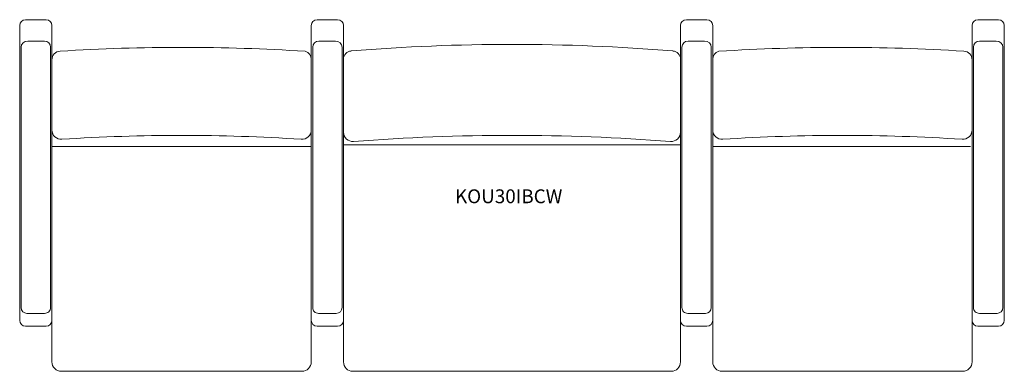
# Model space of a CAD drawing. Units: inches. Extents: x -42 to 42, y -15 to 15.
import ezdxf

# ---------------------------------------------------------------- set-up
doc = ezdxf.new("R2010")
doc.units = ezdxf.units.IN
doc.header["$LTSCALE"] = 12
doc.header["$MEASUREMENT"] = 0
doc.layers.add('Annotation', color=7, linetype='Continuous', lineweight=9)
doc.layers.add('Furniture', color=7, linetype='Continuous', lineweight=9)
doc.styles.add('Arial', font='arial.ttf', dxfattribs={"height": 1.181102})

# ---------------------------------------------------------------- blocks, each defined once
blk = doc.blocks.new('Seat-LaZBoy-Koncert_Upholstered_Lounge-KOU30IBC - Wood Arm Caps-388694-Level 1')
at = {"layer": 'Furniture'}
for p, q in [((-42, -10.653), (-42, 14.5)), ((-41.5, 15), (-39.75, 15)), ((-39.25, 14.5), (-39.25, -10.653)), ((-17.125, 14.5), (-17.125, -10.653)), ((-14.875, 15), (-16.625, 15)), ((-14.375, -10.653), (-14.375, 14.5)), ((14.375, 14.5), (14.375, -10.653)), ((16.625, 15), (14.875, 15)), ((17.125, -10.653), (17.125, 14.5)), ((39.25, 14.5), (39.25, -10.653)), ((41.5, 15), (39.75, 15)), ((42, -10.653), (42, 14.5)), ((-41.88, 12.654), (-41.88, -9.561)), ((-39.894, 13.17), (-41.304, 13.17)), ((-39.37, -9.561), (-39.37, 12.654)), ((-17.005, -9.561), (-17.005, 12.654)), ((-16.481, 13.17), (-15.071, 13.17)), ((-14.495, 12.654), (-14.495, -9.561)), ((14.495, -9.561), (14.495, 12.654)), ((15.019, 13.17), (16.429, 13.17)), ((17.005, 12.654), (17.005, -9.561)), ((39.37, -9.561), (39.37, 12.654)), ((39.894, 13.17), (41.304, 13.17)), ((41.88, 12.654), (41.88, -9.561)), ((-14.375, 4.312), (14.375, 4.312)), ((-17.125, 4.187), (-39.25, 4.187)), ((17.125, 4.187), (39.125, 4.187)), ((-39.87, -10.061), (-41.38, -10.061)), ((-16.505, -10.061), (-14.995, -10.061)), ((14.995, -10.061), (16.505, -10.061)), ((39.87, -10.061), (41.38, -10.061)), ((-39.25, -10.653), (-39.25, -14.2)), ((-17.125, -14.2), (-17.125, -10.653)), ((-14.375, -10.653), (-14.375, -14.2)), ((14.375, -14.2), (14.375, -10.653)), ((17.125, -10.653), (17.125, -14.2)), ((39.25, -14.2), (39.25, -10.653)), ((-39.75, -11.153), (-41.5, -11.153)), ((-16.625, -11.153), (-14.875, -11.153)), ((14.875, -11.153), (16.625, -11.153)), ((39.75, -11.153), (41.5, -11.153)), ((-38.45, -15), (-17.925, -15)), ((-13.575, -15), (13.575, -15)), ((17.925, -15), (38.45, -15))]:
    blk.add_line(p, q, dxfattribs=at)
for centre, radius, start, end in [((-41.5, 14.5), 0.5, 90, 180), ((-39.75, 14.5), 0.5, 0, 90), ((-16.625, 14.5), 0.5, 90, 180), ((-14.875, 14.5), 0.5, 360, 90), ((14.875, 14.5), 0.5, 90, 180), ((16.625, 14.5), 0.5, 360, 90), ((39.75, 14.5), 0.5, 90, 180), ((41.5, 14.5), 0.5, 360, 90), ((-28.188, -154.544), 167.182, 86.38136, 93.55244), ((0, -154.288), 167.182, 85.28837, 94.71163), ((28.187, -154.544), 167.182, 86.44756, 93.61864), ((-38.5, 11.569), 0.75, 93.55244, 180), ((-17.825, 11.631), 0.7, 360, 74.31385), ((-13.675, 11.631), 0.7, 94.71163, 180), ((13.675, 11.631), 0.7, 360, 85.28837), ((17.825, 11.631), 0.7, 105.68615, 180), ((38.5, 11.569), 0.75, 360, 86.44756), ((-38.45, 5.593), 0.8, 180, 273.73402), ((-28.188, -151.655), 156.782, 86.26598, 93.73402), ((-17.925, 5.593), 0.8, 266.26598, 360), ((-13.575, 5.406), 0.8, 180, 274.39444), ((0, -171.24), 176.368, 85.60556, 94.39444), ((13.575, 5.406), 0.8, 265.60556, 360), ((17.925, 5.593), 0.8, 180, 273.73402), ((28.187, -151.655), 156.782, 86.26598, 93.73402), ((38.45, 5.593), 0.8, 266.26598, 0), ((-41.38, -9.561), 0.5, 180, 270), ((-39.87, -9.561), 0.5, 270, 0.00005), ((-16.505, -9.561), 0.5, 179.99995, 270), ((-14.995, -9.561), 0.5, 270, 0), ((14.995, -9.561), 0.5, 179.99995, 270), ((16.505, -9.561), 0.5, 270, 0), ((39.87, -9.561), 0.5, 179.99995, 270), ((41.38, -9.561), 0.5, 270, 360), ((-41.5, -10.653), 0.5, 180, 270), ((-39.75, -10.653), 0.5, 270, 0), ((-16.625, -10.653), 0.5, 180, 270), ((-14.875, -10.653), 0.5, 270, 360), ((14.875, -10.653), 0.5, 180, 270), ((16.625, -10.653), 0.5, 270, 360), ((39.75, -10.653), 0.5, 180, 270), ((41.5, -10.653), 0.5, 270, 360), ((-38.45, -14.2), 0.8, 180, 270), ((-17.925, -14.2), 0.8, 270, 360), ((-13.575, -14.2), 0.8, 180, 270), ((13.575, -14.2), 0.8, 270, 360), ((17.925, -14.2), 0.8, 180, 270), ((38.45, -14.2), 0.8, 270, 360)]:
    blk.add_arc(centre, radius, start, end, dxfattribs=at)
for centre, major_axis, ratio, start_param, end_param in [((-41.296, 12.653), (-0.584, 0.013), 0.884917, 4.745777, 6.307277), ((-39.911, 12.654), (0.54, 0.015), 0.955307, 6.254614, 7.795855), ((-16.464, 12.654), (-0.54, 0.015), 0.955307, 4.770515, 6.311756), ((-15.079, 12.653), (0.584, 0.013), 0.884917, 6.259093, 7.820594), ((15.036, 12.654), (-0.54, 0.015), 0.955307, 4.770515, 6.311756), ((16.421, 12.653), (0.584, 0.013), 0.884917, 6.259093, 7.820594), ((39.911, 12.654), (-0.54, 0.015), 0.955307, 4.770515, 6.311756), ((41.296, 12.653), (0.584, 0.013), 0.884917, 6.259093, 7.820594)]:
    blk.add_ellipse(centre, major_axis=major_axis, ratio=ratio, start_param=start_param, end_param=end_param, dxfattribs=at)

msp = doc.modelspace()

# ---------------------------------------------------------------- block references
at = {"layer": 'Furniture'}
msp.add_blockref('Seat-LaZBoy-Koncert_Upholstered_Lounge-KOU30IBC - Wood Arm Caps-388694-Level 1', (0, 0), dxfattribs=at)

# ---------------------------------------------------------------- texts
at = {"layer": 'Annotation', "insert": (-4.866, 0.524), "char_height": 1.1811, "width": 11.817, "attachment_point": 1, "style": 'Arial'}
msp.add_mtext('KOU30IBCW', dxfattribs=at)

doc.saveas('drawing.dxf')
